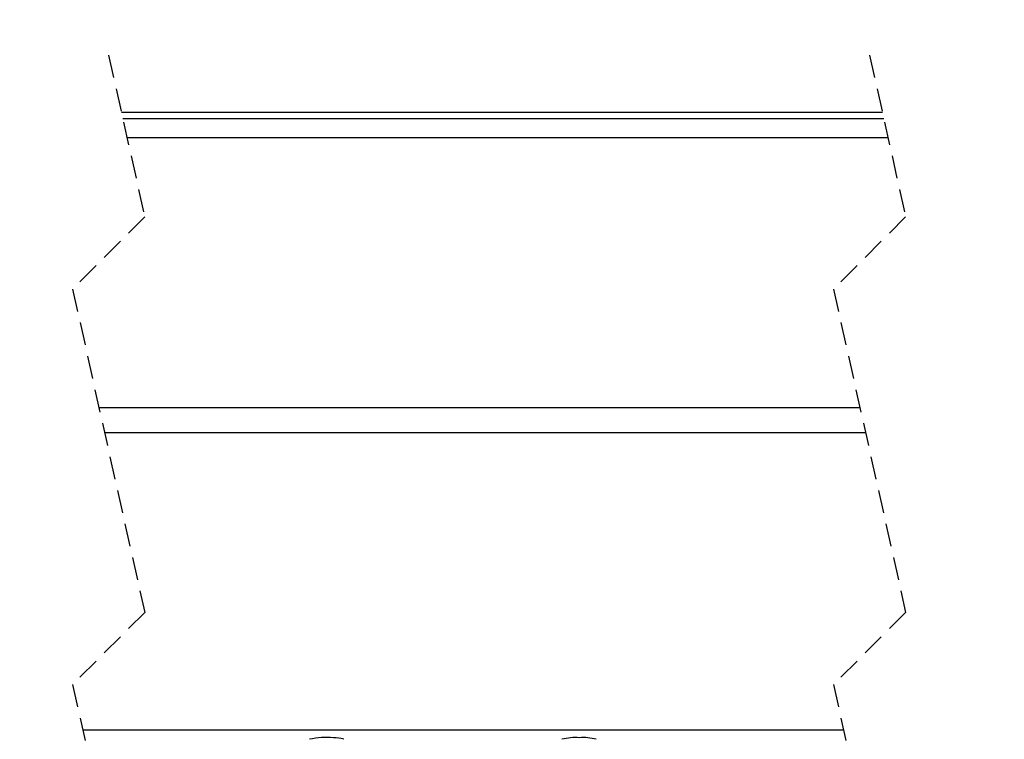
# Model space of a CAD drawing. Extents: x 0 to 841, y 0 to 594.
# Drawn here: x 131 to 185, y 458 to 497 of the extents above; entities that cross this region are included whole.
import ezdxf

# ---------------------------------------------------------------- set-up
doc = ezdxf.new("R2010")
doc.units = 0
doc.linetypes.add('HIDDEN', pattern=[1.905, 1.27, -0.635])
doc.layers.get('0').update_dxf_attribs({"linetype": 'CONTINUOUS'})
doc.styles.add('SLDTEXTSTYLE0', font='ARIAL.TTF', dxfattribs={"width": 0.948})
doc.dimstyles.new('SLDDIMSTYLE0', dxfattribs={"dimtxt": 3.5, "dimasz": 3.5, "dimexe": 0, "dimexo": 0.0625, "dimgap": 0.875, "dimtad": 1, "dimlfac": 5, "dimrnd": 1e-09, "dimzin": 12, "dimsah": 1, "dimcen": 0.09, "dimazin": 3, "dimtfac": 1, "dimtofl": 0, "dimtmove": 0, "dimatfit": 3})

# ---------------------------------------------------------------- blocks, each defined once
blk = doc.blocks.new('*D13')
at = {"color": 7, "linetype": 'CONTINUOUS'}
for p, q in [((49.442, 491.607), (49.442, 519.08)), ((264.873, 491.607), (264.873, 519.08)), ((49.442, 518.08), (264.873, 518.08))]:
    blk.add_line(p, q, dxfattribs=at)
for points in [[(49.442, 518.08), (52.942, 517.68), (52.942, 518.48)], [(264.873, 518.08), (261.373, 518.48), (261.373, 517.68)]]:
    blk.add_solid(points, dxfattribs=at)
at = {"color": 7, "linetype": 'CONTINUOUS', "style": 'SLDTEXTSTYLE0', "width": 0.948}
blk.add_text('B', height=3.5, dxfattribs=at).set_placement((155.218, 519.091))

msp = doc.modelspace()

# ---------------------------------------------------------------- linework, layer by layer
at = {"color": 7, "linetype": 'HIDDEN'}
for p, q in [((135.6851, 495.4558), (137.6851, 486.4944)), ((177.8704, 495.4558), (179.8704, 486.4944)), ((137.6851, 486.4944), (133.6851, 482.4944)), ((179.8704, 486.4944), (175.8704, 482.4944)), ((133.6851, 482.4944), (137.6851, 464.5715)), ((175.8704, 482.4944), (179.8704, 464.5715)), ((137.6851, 464.5715), (133.6851, 460.5715)), ((179.8704, 464.5715), (175.8704, 460.5715)), ((133.6851, 460.5715), (135.6851, 451.6101)), ((175.8704, 460.5715), (177.8704, 451.6101))]:
    msp.add_line(p, q, dxfattribs=at)
at = {"color": 7, "linetype": 'CONTINUOUS'}
for p, q in [((178.579, 492.2808), (136.3937, 492.2808)), ((178.8904, 490.8857), (136.7051, 490.8857))]:
    msp.add_line(p, q, dxfattribs=at)
at = {"color": 8, "linetype": 'CONTINUOUS'}
for p, q in [((178.6578, 491.9276), (136.4726, 491.9276)), ((177.3388, 475.915), (135.1535, 475.915)), ((177.65, 474.5204), (135.4648, 474.5204)), ((176.4324, 458.0534), (134.2471, 458.0534))]:
    msp.add_line(p, q, dxfattribs=at)
at = {"color": 7, "linetype": 'CONTINUOUS'}
for centre, radius, start, end in [((147.7034, 453.7508), 3.8906, 83.29403, 103.14692), ((148.274, 456.3554), 1.2647, 69.4209, 95.27194), ((161.5293, 454.9031), 2.7303, 84.7777, 105.08851), ((162.0213, 455.0025), 2.6308, 74.6306, 95.31046)]:
    msp.add_arc(centre, radius, start, end, dxfattribs=at)

# ---------------------------------------------------------------- dimensions: what is measured, and where the dimension line sits
dim = msp.add_linear_dim(base=(264.8733, 518.0796), p1=(49.442, 491.6068), p2=(264.8733, 491.6068), text='B', dimstyle='SLDDIMSTYLE0', dxfattribs=at)
dim.commit()
dim.dimension.update_dxf_attribs({"geometry": '*D13', "text_midpoint": (157.1577, 518.0796), "dimtype": 160})

doc.saveas('drawing.dxf')
